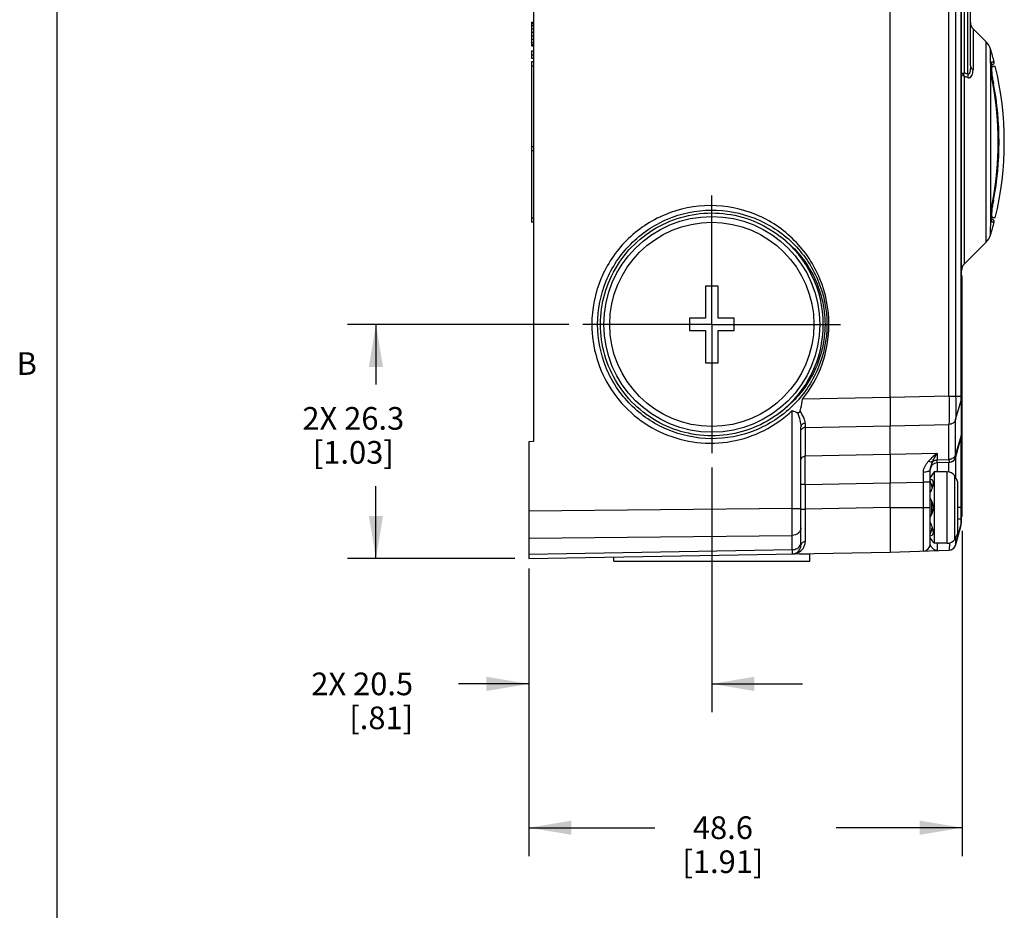
# Model space of a CAD drawing. Units: inches. Extents: x 0.5 to 33.6, y 0.5 to 21.6.
# Drawn here: x 0.6 to 4.9, y 6 to 10 of the extents above; entities that cross this region are included whole.
import ezdxf

# ---------------------------------------------------------------- set-up
doc = ezdxf.new("R2010")
doc.units = ezdxf.units.IN
doc.header["$LTSCALE"] = 1.87
doc.header["$MEASUREMENT"] = 0
doc.linetypes.add('CENTER', pattern=[0.6, 0.375, -0.075, 0.075, -0.075])
doc.layers.get('0').update_dxf_attribs({"linetype": 'CONTINUOUS'})
doc.layers.add('AXIS', color=7, linetype='CONTINUOUS')
doc.layers.add('DRIVEN_DIMS', color=7, linetype='CONTINUOUS')
doc.styles.add('TEXTSTYLE_2', font='txt', dxfattribs={"width": 0.8})
doc.dimstyles.new('DIMSTYLE_1', dxfattribs={"dimtxt": 0.1, "dimasz": 0.1875, "dimexe": 0.125, "dimexo": 0.0625, "dimgap": 0.1, "dimtad": 0, "dimtih": 1, "dimtoh": 1, "dimdec": 1, "dimzin": 4, "dimdsep": 46, "dimtxsty": 'STANDARD', "dimblk": '_FILLED', "dimblk1": '_FILLED', "dimblk2": '_FILLED', "dimcen": 0.09, "dimadec": 0, "dimazin": 0, "dimtp": 0.005, "dimtm": 0.005, "dimtfac": 1, "dimtdec": 1, "dimtofl": 0, "dimtmove": 0, "dimatfit": 3, "dimldrblk": '_FILLED', "dimfxl": 1, "dimtolj": 1, "dimtzin": 4, "dimarcsym": 0})

# ---------------------------------------------------------------- blocks, each defined once
blk = doc.blocks.new('_FILLED')
at = {"color": 0, "linetype": 'BYBLOCK'}
blk.add_solid([(0, 0), (-1, 0.167), (-1, -0.167)], dxfattribs=at)
blk = doc.blocks.new('*D1')
at = {"layer": 'DRIVEN_DIMS', "color": 7, "linetype": 'CONTINUOUS'}
for p, q in [((2.9962, 8.6263), (2.0199, 8.6263)), ((2.1449, 8.6263), (2.1449, 8.3613)), ((2.1449, 7.5926), (2.1449, 7.9113)), ((2.7578, 7.5926), (2.0199, 7.5926))]:
    blk.add_line(p, q, dxfattribs=at)
at = {"layer": 'DRIVEN_DIMS', "color": 7, "linetype": 'CONTINUOUS', "xscale": 0.1875, "yscale": 0.1875, "zscale": 0.1875}
for p, rotation in [((2.1449, 8.6263), 90), ((2.1449, 7.5926), 270)]:
    blk.add_blockref('_FILLED', p, dxfattribs=dict(at, rotation=rotation))
at = {"layer": 'DRIVEN_DIMS', "color": 7, "linetype": 'CONTINUOUS', "insert": (2.0449, 8.2613), "char_height": 0.1, "width": 0.7, "attachment_point": 2, "line_spacing_factor": 0.9}
blk.add_mtext('2X 26.3\\P[1.03]', dxfattribs=at)
blk = doc.blocks.new('*D5')
at = {"layer": 'DRIVEN_DIMS', "color": 7, "linetype": 'CONTINUOUS'}
for p, q in [((4.7327, 7.7154), (4.7327, 6.279)), ((2.8203, 7.5485), (2.8203, 6.279)), ((2.8203, 6.404), (3.3765, 6.404)), ((4.7327, 6.404), (4.1765, 6.404))]:
    blk.add_line(p, q, dxfattribs=at)
at = {"layer": 'DRIVEN_DIMS', "color": 7, "linetype": 'CONTINUOUS', "xscale": 0.1875, "yscale": 0.1875, "zscale": 0.1875, "rotation": 180}
blk.add_blockref('_FILLED', (2.8203, 6.404), dxfattribs=at)
at = {"layer": 'DRIVEN_DIMS', "color": 7, "linetype": 'CONTINUOUS', "xscale": 0.1875, "yscale": 0.1875, "zscale": 0.1875}
blk.add_blockref('_FILLED', (4.7327, 6.404), dxfattribs=at)
at = {"layer": 'DRIVEN_DIMS', "color": 7, "linetype": 'CONTINUOUS', "insert": (3.6765, 6.454), "char_height": 0.1, "width": 0.6, "attachment_point": 2, "line_spacing_factor": 0.9}
blk.add_mtext('48.6\\P[1.91]', dxfattribs=at)
blk = doc.blocks.new('*D19')
at = {"layer": 'DRIVEN_DIMS', "color": 7, "linetype": 'CONTINUOUS'}
for p, q in [((3.6274, 7.9951), (3.6274, 6.9141)), ((2.8203, 7.5485), (2.8203, 6.9141)), ((2.8203, 7.0391), (2.5089, 7.0391)), ((3.6274, 7.0391), (4.0274, 7.0391))]:
    blk.add_line(p, q, dxfattribs=at)
at = {"layer": 'DRIVEN_DIMS', "color": 7, "linetype": 'CONTINUOUS', "xscale": 0.1875, "yscale": 0.1875, "zscale": 0.1875}
blk.add_blockref('_FILLED', (2.8203, 7.0391), dxfattribs=at)
at = {"layer": 'DRIVEN_DIMS', "color": 7, "linetype": 'CONTINUOUS', "xscale": 0.1875, "yscale": 0.1875, "zscale": 0.1875, "rotation": 180}
blk.add_blockref('_FILLED', (3.6274, 7.0391), dxfattribs=at)
at = {"layer": 'DRIVEN_DIMS', "color": 7, "linetype": 'CONTINUOUS', "insert": (2.3089, 7.0891), "char_height": 0.1, "width": 0.7, "attachment_point": 3, "line_spacing_factor": 0.9}
blk.add_mtext('2X 20.5\\P[.81]', dxfattribs=at)

msp = doc.modelspace()

# ---------------------------------------------------------------- linework, layer by layer
at = {"color": 7, "linetype": 'CONTINUOUS'}
for p, q in [((0.7365, 21.3367), (0.7365, 0.7035)), ((4.7297, 7.7537), (4.7297, 11.4241)), ((4.7412, 11.1128), (4.7412, 9.7359)), ((2.84, 11.0692), (2.84, 8.1086)), ((4.7691, 9.7681), (4.7691, 11.0376)), ((4.4148, 8.3038), (4.4148, 10.874)), ((4.6745, 8.3096), (4.6745, 10.8681)), ((4.7038, 10.8677), (4.7038, 8.3101)), ((4.7286, 8.3101), (4.7286, 10.8677)), ((4.7576, 9.7311), (4.7576, 10.4786)), ((2.8321, 9.9601), (2.84, 9.9601)), ((2.8321, 9.9601), (2.8321, 9.8568)), ((2.8321, 9.9544), (2.84, 9.9544)), ((2.8321, 9.9458), (2.84, 9.9458)), ((2.8321, 9.9314), (2.84, 9.9314)), ((2.8321, 9.9171), (2.84, 9.9171)), ((4.7806, 9.9317), (4.8386, 9.8737)), ((4.7806, 9.9317), (4.7806, 9.7503)), ((2.8321, 9.8998), (2.84, 9.8998)), ((2.8321, 9.8855), (2.84, 9.8855)), ((2.8321, 9.8711), (2.84, 9.8711)), ((4.8386, 8.9891), (4.8386, 9.8737)), ((2.8321, 9.8625), (2.84, 9.8625)), ((2.8321, 9.8568), (2.84, 9.8568)), ((2.8321, 9.8338), (2.84, 9.8338)), ((2.8321, 9.8338), (2.8321, 9.8022)), ((4.8583, 9.7913), (4.8583, 9.8408)), ((2.8321, 9.8166), (2.84, 9.8166)), ((2.8321, 9.8022), (2.84, 9.8022)), ((2.84, 9.7858), (2.8321, 9.7858)), ((2.8321, 9.7858), (2.8321, 9.0772)), ((4.8585, 9.7666), (4.8583, 9.7913)), ((4.8742, 9.7838), (4.8623, 9.7838)), ((2.84, 9.7661), (2.8321, 9.7661)), ((4.8587, 9.7746), (4.8585, 9.7666)), ((4.8585, 9.7739), (4.8666, 9.7739)), ((4.8585, 9.0957), (4.8585, 9.7666)), ((4.8588, 9.7661), (4.8786, 9.7661)), ((4.8594, 9.7748), (4.8595, 9.7756)), ((4.7297, 9.7359), (4.7412, 9.7359)), ((4.7412, 9.7209), (4.7412, 8.8918)), ((4.8679, 9.6908), (4.8677, 9.6907)), ((4.8717, 9.6873), (4.8683, 9.6873)), ((2.8321, 9.4118), (2.84, 9.4118)), ((2.84, 9.3921), (2.8321, 9.3921)), ((4.8677, 9.1721), (4.8679, 9.1721)), ((4.8683, 9.1755), (4.8717, 9.1755)), ((2.8321, 9.0968), (2.84, 9.0968)), ((4.8583, 9.022), (4.8585, 9.0957)), ((4.8666, 9.0889), (4.8585, 9.0889)), ((4.8589, 9.0921), (4.8588, 9.0983)), ((4.8786, 9.0968), (4.8588, 9.0968)), ((4.8594, 9.088), (4.8589, 9.0923)), ((2.84, 9.0772), (2.8321, 9.0772)), ((4.8623, 9.0791), (4.8742, 9.0791)), ((4.8386, 8.9891), (4.7412, 8.8918)), ((4.7297, 8.8409), (4.7327, 8.8409)), ((4.7327, 7.7779), (4.7327, 8.8409)), ((3.6549, 8.7956), (3.5998, 8.7956)), ((3.5998, 8.7956), (3.5998, 8.6539)), ((3.6549, 8.6539), (3.6549, 8.7956)), ((4.7327, 8.7818), (4.7297, 8.7818)), ((3.5998, 8.6539), (3.5289, 8.6539)), ((3.5289, 8.6539), (3.5289, 8.5988)), ((3.7258, 8.6539), (3.6549, 8.6539)), ((3.7258, 8.5988), (3.7258, 8.6539)), ((3.1359, 8.6263), (3.0979, 8.6263)), ((4.1273, 8.6263), (4.1444, 8.6263)), ((3.5289, 8.5988), (3.5998, 8.5988)), ((3.5998, 8.5988), (3.5998, 8.457)), ((3.6549, 8.5988), (3.7258, 8.5988)), ((3.6549, 8.457), (3.6549, 8.5988)), ((3.5998, 8.457), (3.6549, 8.457)), ((4.4148, 8.3038), (4.028, 8.2958)), ((4.6745, 8.3096), (4.4148, 8.3038)), ((4.4148, 8.3038), (4.4148, 8.2002)), ((4.6745, 8.3096), (4.7038, 8.3101)), ((4.7038, 8.3101), (4.7286, 8.3101)), ((4.7286, 8.3101), (4.7297, 8.31)), ((4.7038, 8.2057), (4.7286, 8.2897)), ((4.7286, 8.2897), (4.7287, 8.3018)), ((4.7286, 8.2897), (4.7286, 8.1351)), ((3.9824, 7.8137), (3.9824, 8.2462)), ((4.0211, 7.6522), (4.0211, 8.1739)), ((4.0402, 8.1712), (4.4148, 8.179)), ((4.4148, 8.2002), (4.4148, 8.179)), ((4.4148, 8.179), (4.6745, 8.1847)), ((4.4148, 8.0512), (4.4148, 8.179)), ((4.6745, 8.0299), (4.6745, 8.1847)), ((4.7038, 8.0511), (4.7038, 8.2057)), ((4.0402, 8.1712), (4.0402, 8.0449)), ((4.7286, 8.1351), (4.7038, 8.0511)), ((4.7286, 8.133), (4.7038, 8.0403)), ((4.7038, 8.0403), (4.7284, 8.1321)), ((4.7286, 8.133), (4.7286, 8.134)), ((4.7286, 7.768), (4.7286, 8.133)), ((2.84, 8.1086), (2.8203, 8.1081)), ((2.8203, 8.1081), (2.8203, 7.5926)), ((4.4148, 8.0512), (4.0402, 8.0449)), ((4.6223, 8.0558), (4.4148, 8.0512)), ((4.4148, 8.0512), (4.4148, 7.9649)), ((4.6223, 8.0558), (4.6223, 8.0281)), ((4.7038, 8.0511), (4.7038, 8.0403)), ((4.6223, 8.0281), (4.6745, 8.0299)), ((4.6223, 8.0152), (4.6223, 8.0281)), ((4.6745, 8.017), (4.6223, 8.0152)), ((4.6223, 8.0152), (4.6223, 7.9747)), ((4.6745, 8.017), (4.6781, 8.0173)), ((4.6745, 7.9735), (4.6745, 8.017)), ((4.6781, 8.0173), (4.6853, 8.0193)), ((4.7038, 8.0403), (4.7038, 7.9508)), ((4.4148, 7.9649), (4.4148, 7.9504)), ((4.5919, 7.657), (4.5919, 7.9846)), ((4.6052, 7.9701), (4.6057, 7.9708)), ((4.6096, 7.9747), (4.6057, 7.9708)), ((4.6671, 7.9747), (4.6096, 7.9747)), ((4.6096, 7.9747), (4.6096, 7.6598)), ((4.6671, 7.6598), (4.6671, 7.9747)), ((4.6998, 7.6772), (4.6998, 7.9573)), ((4.0402, 7.9201), (4.0211, 7.9201)), ((4.0402, 7.9201), (4.4148, 7.9264)), ((4.0402, 7.9201), (4.0402, 7.8106)), ((4.4148, 7.9504), (4.4148, 7.9263)), ((4.4148, 7.9264), (4.5615, 7.9296)), ((4.4148, 7.8172), (4.4148, 7.9264)), ((4.5919, 7.9296), (4.5615, 7.9296)), ((4.5615, 7.6255), (4.5615, 7.9296)), ((4.714, 7.705), (4.714, 7.9295)), ((4.5994, 7.7888), (4.5994, 7.8457)), ((4.7297, 7.8369), (4.7327, 7.8369)), ((3.9824, 7.8137), (2.8203, 7.802)), ((3.9824, 7.8137), (4.0211, 7.8137)), ((4.0211, 7.8106), (4.0402, 7.8106)), ((4.4148, 7.8172), (4.0402, 7.8106)), ((4.4148, 7.8172), (4.5919, 7.8172)), ((4.4148, 7.8172), (4.4148, 7.6884)), ((4.7297, 7.8172), (4.714, 7.8172)), ((4.7268, 7.7386), (4.7038, 7.6528)), ((4.7111, 7.6795), (4.7286, 7.7455)), ((4.714, 7.768), (4.7286, 7.768)), ((4.7297, 7.7679), (4.7286, 7.768)), ((4.7286, 7.7455), (4.7287, 7.7473)), ((4.7287, 7.7473), (4.7287, 7.7595)), ((4.7327, 7.7779), (4.7297, 7.7779)), ((2.8203, 7.6827), (3.9824, 7.6944)), ((3.9824, 7.6313), (3.9824, 7.6944)), ((4.4148, 7.6884), (4.4148, 7.6204)), ((4.5972, 7.676), (4.5919, 7.6837)), ((4.6011, 7.6704), (4.5972, 7.676)), ((4.6037, 7.6666), (4.6011, 7.6704)), ((4.6057, 7.6637), (4.6037, 7.6666)), ((4.6057, 7.6637), (4.6096, 7.6598)), ((4.6671, 7.6598), (4.6096, 7.6598)), ((4.6762, 7.6604), (4.6762, 7.6588)), ((4.7016, 7.6468), (4.7041, 7.6534)), ((4.7041, 7.6534), (4.7111, 7.6795)), ((4.7041, 7.6534), (4.7043, 7.654)), ((4.7043, 7.654), (4.7047, 7.6584)), ((3.9824, 7.6313), (2.8203, 7.611)), ((2.8203, 7.5926), (4.4148, 7.6204)), ((3.9824, 7.6313), (3.9824, 7.6128)), ((4.0604, 7.6125), (4.0132, 7.6125)), ((4.0604, 7.581), (4.0604, 7.6125)), ((4.4148, 7.6204), (4.6745, 7.6295)), ((4.6745, 7.6295), (4.6867, 7.6324)), ((4.6867, 7.6324), (4.6959, 7.6388)), ((4.6959, 7.6388), (4.7016, 7.6468)), ((3.1943, 7.581), (3.1943, 7.5991)), ((3.1943, 7.581), (4.0604, 7.581))]:
    msp.add_line(p, q, dxfattribs=at)
for points in [[(4.8588, 9.7642), (4.8589, 9.7705), (4.8594, 9.7748)], [(4.8598, 9.746), (4.8591, 9.756), (4.8588, 9.7642)], [(4.8679, 9.6908), (4.865, 9.7068), (4.8628, 9.7211), (4.861, 9.7343), (4.8598, 9.746)], [(4.8598, 9.1163), (4.861, 9.1278), (4.8627, 9.1409), (4.8649, 9.1551), (4.8675, 9.1702), (4.8679, 9.1721)], [(4.8588, 9.0983), (4.8591, 9.1064), (4.8598, 9.1163)], [(4.8598, 9.0862), (4.8598, 9.0862), (4.8594, 9.088)], [(4.6853, 8.0193), (4.6916, 8.0228), (4.6967, 8.0273)], [(4.6967, 8.0273), (4.7005, 8.0324), (4.703, 8.0377), (4.7038, 8.0403)]]:
    msp.add_lwpolyline(points, dxfattribs=at)
for radius in [0.4765, 0.4507]:
    msp.add_circle((3.6274, 8.6263), radius, dxfattribs=at)
for centre, radius, start, end in [((4.8085, 9.9595), 0.0394, 180, 225), ((4.7829, 9.8181), 0.0787, 16.789, 45), ((3.5014, 9.4314), 1.4173, 14.3949, 16.789), ((4.8546, 9.7818), 0.00797, 0.0257, 14.246), ((4.8666, 9.7818), 0.00787, 270, 14.3949), ((4.9135, 9.77), 0.0549, 174.3664, 175.2157), ((4.9057, 9.7708), 0.0471, 173.1418, 174.3757), ((3.5014, 9.4314), 1.4173, 346.3429, 13.6571), ((3.6878, 6.2438), 3.6332, 72.8753, 73.1442), ((3.7121, 6.3644), 3.5252, 72.7487, 73.0254), ((5.4957, 9.804), 0.6348, 189.3112, 190.2205), ((3.5014, 9.4314), 1.3907, 349.2539, 10.7461), ((3.5014, 9.4314), 1.3909, 349.2539, 10.7461), ((5.5085, 9.8062), 0.6478, 190.2189, 190.578), ((3.5014, 9.4314), 1.394, 349.4221, 10.5779), ((5.4895, 9.0599), 0.6286, 169.7749, 170.6875), ((5.5085, 9.0566), 0.6478, 169.422, 169.7811), ((4.8666, 9.081), 0.00787, 345.6051, 90), ((3.5014, 9.4314), 1.4173, 343.211, 345.6051), ((4.8546, 9.081), 0.00797, 345.754, 359.9743), ((3.6274, 8.6263), 0.4921, 307.8378, 52.1622), ((4.7829, 9.0448), 0.0787, 315, 343.211), ((4.7691, 8.8639), 0.0394, 135, 180), ((3.0316, 8.2972), 1.6971, 0.1547, 0.4337), ((4.7035, 8.2971), 0.0262, 343.5404, 359.9277), ((6.2132, 13.465), 5.6756, 246.8547, 247.1098), ((11.4116, 8.1877), 7.3714, 179.988, 180.12807), ((4.6982, 8.1412), 0.0315, 344.9999, 360), ((4.7036, 8.1425), 0.0261, 343.5, 348.9906), ((4.3358, 8.1327), 0.3929, 0.1852, 0.3533), ((4.7038, 8.1425), 0.0259, 348.9699, 359.9596), ((4.6922, 7.9376), 0.1373, 120.5833, 142.0445), ((4.6234, 7.9837), 0.0315, 92, 180), ((4.6734, 8.0485), 0.0315, 272, 345.0008), ((-11.6947, 8.0129), 16.2564, 359.70652, 359.86435), ((10.1599, 4.1355), 6.7497, 145.38165, 145.58092), ((4.6671, 7.9354), 0.0394, 33.8567, 90), ((4.5919, 7.8849), 0.1299, 20.0498, 33.8565), ((4.5937, 7.9208), 0.0202, 92.9208, 95.1209), ((3.4103, 7.5892), 1.2316, 15.9363, 16.3802), ((3.6839, 7.6672), 0.9471, 15.4022, 15.9401), ((3.9258, 7.7338), 0.6962, 14.7295, 15.408), ((4.1248, 7.786), 0.4905, 13.8518, 14.7381), ((4.5368, 7.8172), 0.0689, 323.1301, 36.8699), ((53.593, 7.7087), 49.5529, 179.88205, 180.04861), ((3.1513, 7.7492), 1.5775, 0.3744, 0.6832), ((4.6982, 7.7537), 0.0315, 344.9969, 360), ((3.4127, 8.0446), 1.2291, 343.6195, 344.0713), ((3.8257, 7.9275), 0.7998, 344.0162, 345.2556), ((4.1322, 7.8466), 0.4828, 345.292, 346.1941), ((4.5919, 7.7496), 0.1299, 326.1435, 339.9502), ((3.9817, 7.6522), 0.0394, 271.0006, 359.9993), ((4.5604, 7.657), 0.0315, 272, 360), ((4.6671, 7.6991), 0.0394, 270, 326.1433), ((4.6734, 7.6609), 0.0315, 272, 345.0052), ((3.6691, 7.6859), 1.0361, 359.4977, 359.9433)]:
    msp.add_arc(centre, radius, start, end, dxfattribs=at)
for points in [[(4.8626, 9.7818), (4.8626, 9.7792), (4.861, 9.7764), (4.8588, 9.7751)], [(4.8598, 9.087), (4.8605, 9.0865), (4.861, 9.0858), (4.8614, 9.0851)], [(4.8614, 9.0851), (4.8621, 9.0839), (4.8626, 9.0824), (4.8626, 9.081)], [(4.0183, 7.6528), (4.0201, 7.6567), (4.0211, 7.6611), (4.0211, 7.6654)]]:
    msp.add_open_spline(points, degree=3, dxfattribs=at)
for points, knots in [([(4.8623, 9.7838), (4.8614, 9.7838), (4.8593, 9.7809), (4.8592, 9.7783), (4.8589, 9.7764)], [0, 0, 0, 0, 0.329555, 1, 1, 1, 1]), ([(4.7691, 9.7681), (4.7691, 9.7641), (4.7689, 9.7582), (4.7683, 9.7504), (4.7676, 9.7447), (4.7664, 9.7393), (4.7648, 9.7345), (4.7626, 9.731), (4.7596, 9.7301), (4.7582, 9.7307), (4.7576, 9.7311)], [0, 0, 0, 0, 0.276481, 0.412234, 0.545351, 0.674228, 0.795326, 0.900202, 0.947474, 1, 1, 1, 1]), ([(4.7576, 9.716), (4.7595, 9.7154), (4.7634, 9.7147), (4.7709, 9.7169), (4.777, 9.7252), (4.78, 9.7371), (4.7806, 9.7458), (4.7806, 9.7503)], [0, 0, 0, 0, 0.126084, 0.23833, 0.463811, 0.720031, 1, 1, 1, 1]), ([(4.7691, 9.7681), (4.7691, 9.7647), (4.7716, 9.7574), (4.7773, 9.7524), (4.7806, 9.7503)], [0, 0, 0, 0, 0.460319, 1, 1, 1, 1]), ([(4.8585, 9.7666), (4.8585, 9.7554), (4.861, 9.73), (4.8651, 9.7048), (4.8677, 9.6907)], [0, 0, 0, 0, 0.437197, 1, 1, 1, 1]), ([(4.8693, 9.7012), (4.8686, 9.7056), (4.8673, 9.7141), (4.8657, 9.7263), (4.8646, 9.7374), (4.8641, 9.7458), (4.864, 9.7517), (4.864, 9.7554), (4.8642, 9.7585), (4.8645, 9.7612), (4.8649, 9.7633), (4.8655, 9.7648), (4.8662, 9.7658), (4.8669, 9.7661), (4.8672, 9.7661)], [0, 0, 0, 0, 0.200719, 0.38918, 0.559558, 0.706507, 0.769754, 0.825559, 0.873554, 0.91352, 0.945394, 0.969455, 0.986687, 1, 1, 1, 1]), ([(4.7412, 9.7209), (4.738, 9.7227), (4.7325, 9.7265), (4.7297, 9.733), (4.7297, 9.7359)], [0, 0, 0, 0, 0.559442, 1, 1, 1, 1]), ([(4.7412, 9.7209), (4.7411, 9.7221), (4.7405, 9.7271), (4.7407, 9.7321), (4.7412, 9.7359)], [0, 0, 0, 0, 0.241728, 1, 1, 1, 1]), ([(4.7576, 9.7311), (4.7574, 9.7298), (4.7568, 9.7248), (4.757, 9.7197), (4.7576, 9.716)], [0, 0, 0, 0, 0.256808, 1, 1, 1, 1]), ([(4.8677, 9.1721), (4.865, 9.1579), (4.861, 9.1325), (4.8585, 9.1069), (4.8585, 9.0957)], [0, 0, 0, 0, 0.564096, 1, 1, 1, 1]), ([(4.1444, 8.6264), (4.1445, 8.6946), (4.1174, 8.8324), (4.0014, 9.0069), (3.8271, 9.1237), (3.6214, 9.1645), (3.4157, 9.1233), (3.2415, 9.0065), (3.1251, 8.8323), (3.0979, 8.6945), (3.0979, 8.6263)], [0, 0, 0, 0, 0.12502, 0.250019, 0.375009, 0.499995, 0.624984, 0.749979, 0.874985, 1, 1, 1, 1]), ([(3.1234, 8.6263), (3.1234, 8.6914), (3.1493, 8.8231), (3.2602, 8.9901), (3.4266, 9.103), (3.624, 9.144), (3.8229, 9.1067), (3.9932, 8.9956), (4.1083, 8.8272), (4.1356, 8.6929), (4.1356, 8.6263)], [0, 0, 0, 0, 0.123851, 0.247824, 0.372044, 0.49663, 0.621688, 0.747295, 0.873455, 1, 1, 1, 1]), ([(4.8672, 9.0968), (4.8669, 9.0968), (4.8662, 9.0971), (4.8655, 9.0981), (4.8649, 9.0996), (4.8645, 9.1017), (4.8642, 9.1043), (4.864, 9.1075), (4.864, 9.1112), (4.8641, 9.117), (4.8646, 9.1254), (4.8657, 9.1365), (4.8673, 9.1488), (4.8686, 9.1573), (4.8693, 9.1617)], [0, 0, 0, 0, 0.013308, 0.030541, 0.054604, 0.086484, 0.126458, 0.174462, 0.230276, 0.293532, 0.440494, 0.610874, 0.799319, 1, 1, 1, 1]), ([(3.1359, 8.6263), (3.1359, 8.6719), (3.1487, 8.7635), (3.205, 8.89), (3.2939, 8.9962), (3.4086, 9.0738), (3.5402, 9.1169), (3.6786, 9.1221), (3.813, 9.089), (3.8932, 9.0429), (3.9292, 9.015)], [0, 0, 0, 0, 0.125007, 0.25, 0.375001, 0.500001, 0.625, 0.75, 0.874993, 1, 1, 1, 1]), ([(4.8585, 9.0957), (4.8585, 9.0944), (4.8585, 9.0903), (4.8588, 9.0861), (4.8595, 9.0833)], [0, 0, 0, 0, 0.305547, 1, 1, 1, 1]), ([(4.8595, 9.0833), (4.8596, 9.0827), (4.86, 9.0811), (4.8612, 9.0791), (4.8623, 9.0791)], [0, 0, 0, 0, 0.367449, 1, 1, 1, 1]), ([(3.9292, 9.015), (3.9893, 8.9707), (4.0906, 8.8527), (4.1274, 8.7011), (4.1273, 8.6263)], [0, 0, 0, 0, 0.499439, 1, 1, 1, 1]), ([(3.0979, 8.6263), (3.0979, 8.5756), (3.1128, 8.4736), (3.178, 8.3338), (3.2806, 8.2185), (3.412, 8.1376), (3.5611, 8.0978), (3.7153, 8.1026), (3.8615, 8.1516), (3.9457, 8.2112), (3.9824, 8.2462)], [0, 0, 0, 0, 0.125019, 0.25002, 0.375025, 0.500023, 0.625016, 0.750009, 0.874995, 1, 1, 1, 1]), ([(4.1356, 8.6263), (4.1356, 8.5598), (4.1083, 8.4254), (3.9932, 8.2571), (3.8229, 8.146), (3.624, 8.1086), (3.4266, 8.1497), (3.2602, 8.2625), (3.1493, 8.4295), (3.1234, 8.5612), (3.1234, 8.6263)], [0, 0, 0, 0, 0.126546, 0.252706, 0.378313, 0.503371, 0.627957, 0.752177, 0.876151, 1, 1, 1, 1]), ([(3.9292, 8.2377), (3.8932, 8.2097), (3.813, 8.1636), (3.6786, 8.1306), (3.5402, 8.1357), (3.4086, 8.1788), (3.2939, 8.2564), (3.205, 8.3626), (3.1487, 8.4891), (3.1359, 8.5808), (3.1359, 8.6263)], [0, 0, 0, 0, 0.125007, 0.25, 0.375, 0.499999, 0.624999, 0.749999, 0.874993, 1, 1, 1, 1]), ([(4.1273, 8.6263), (4.1274, 8.5515), (4.0906, 8.4), (3.9893, 8.282), (3.9292, 8.2377)], [0, 0, 0, 0, 0.500561, 1, 1, 1, 1]), ([(4.028, 8.2958), (4.0652, 8.342), (4.1244, 8.4477), (4.1444, 8.5672), (4.1444, 8.6264)], [0, 0, 0, 0, 0.49999, 1, 1, 1, 1]), ([(4.6745, 8.3096), (4.675, 8.2849), (4.6754, 8.2433), (4.6753, 8.2016), (4.6745, 8.1847)], [0, 0, 0, 0, 0.592892, 1, 1, 1, 1]), ([(4.7038, 8.3101), (4.7042, 8.2895), (4.7045, 8.2547), (4.7044, 8.2198), (4.7038, 8.2057)], [0, 0, 0, 0, 0.592553, 1, 1, 1, 1]), ([(4.0171, 8.2439), (4.0185, 8.2479), (4.0236, 8.2649), (4.0264, 8.2825), (4.028, 8.2958)], [0, 0, 0, 0, 0.242932, 1, 1, 1, 1]), ([(4.0171, 8.2439), (4.0162, 8.2413), (4.014, 8.2377), (4.0092, 8.2355), (4.0067, 8.2359), (4.0056, 8.2363)], [0, 0, 0, 0, 0.525141, 0.776248, 1, 1, 1, 1]), ([(4.0056, 8.2363), (4.0096, 8.2256), (4.0164, 8.2053), (4.0211, 8.184), (4.0211, 8.1739)], [0, 0, 0, 0, 0.534286, 1, 1, 1, 1]), ([(4.0402, 8.1892), (4.0402, 8.1934), (4.0384, 8.2024), (4.0309, 8.2209), (4.0229, 8.2346), (4.0171, 8.2439)], [0, 0, 0, 0, 0.209805, 0.451385, 1, 1, 1, 1]), ([(4.0402, 8.1892), (4.0354, 8.1891), (4.0281, 8.1869), (4.0221, 8.18), (4.0211, 8.1758), (4.0211, 8.1739)], [0, 0, 0, 0, 0.537502, 0.786506, 1, 1, 1, 1]), ([(4.7038, 8.2057), (4.7021, 8.1998), (4.6938, 8.1888), (4.681, 8.1848), (4.6745, 8.1845)], [0, 0, 0, 0, 0.484804, 1, 1, 1, 1]), ([(4.0402, 8.1712), (4.0367, 8.1711), (4.0294, 8.1691), (4.0241, 8.1635), (4.0226, 8.1603)], [0, 0, 0, 0, 0.497308, 1, 1, 1, 1]), ([(4.0211, 8.0271), (4.0211, 8.0316), (4.0256, 8.0413), (4.0354, 8.0448), (4.0402, 8.0449)], [0, 0, 0, 0, 0.482724, 1, 1, 1, 1]), ([(4.0402, 7.9201), (4.0402, 7.9329), (4.0401, 7.9746), (4.0401, 8.0162), (4.0402, 8.0449)], [0, 0, 0, 0, 0.308755, 1, 1, 1, 1]), ([(4.603, 8.0213), (4.6044, 8.0246), (4.6099, 8.0366), (4.6167, 8.048), (4.6223, 8.0558)], [0, 0, 0, 0, 0.272176, 1, 1, 1, 1]), ([(4.7038, 8.0511), (4.7021, 8.0452), (4.6939, 8.0342), (4.681, 8.0301), (4.6745, 8.0299)], [0, 0, 0, 0, 0.486285, 1, 1, 1, 1]), ([(4.5617, 7.9744), (4.5619, 7.9791), (4.5631, 7.9883), (4.5687, 8.0008), (4.5758, 8.0119), (4.5811, 8.0188), (4.5839, 8.022)], [0, 0, 0, 0, 0.260895, 0.513964, 0.760889, 1, 1, 1, 1]), ([(4.5839, 8.022), (4.5872, 8.0209), (4.5936, 8.0197), (4.6003, 8.0202), (4.603, 8.0213)], [0, 0, 0, 0, 0.543744, 1, 1, 1, 1]), ([(4.5919, 7.9846), (4.5919, 7.9941), (4.5969, 8.0065), (4.6019, 8.0182), (4.603, 8.0213)], [0, 0, 0, 0, 0.738885, 1, 1, 1, 1]), ([(4.603, 8.0213), (4.6044, 8.0224), (4.6103, 8.0261), (4.6172, 8.0279), (4.6223, 8.0281)], [0, 0, 0, 0, 0.258752, 1, 1, 1, 1]), ([(4.6745, 8.0299), (4.6745, 8.028), (4.6746, 8.0248), (4.6746, 8.0211), (4.6746, 8.019), (4.6746, 8.0179), (4.6745, 8.0174), (4.6746, 8.017), (4.6745, 8.017)], [0, 0, 0, 0, 0.432402, 0.745181, 0.855754, 0.93528, 0.983409, 1, 1, 1, 1]), ([(4.5617, 7.9744), (4.5654, 7.9745), (4.5727, 7.975), (4.5812, 7.9767), (4.5868, 7.979), (4.5901, 7.9809), (4.5919, 7.9832), (4.5919, 7.9846)], [0, 0, 0, 0, 0.336142, 0.648474, 0.774051, 0.873133, 1, 1, 1, 1]), ([(4.5919, 7.8824), (4.5956, 7.8897), (4.6018, 7.9037), (4.6057, 7.9188), (4.6057, 7.9258)], [0, 0, 0, 0, 0.536995, 1, 1, 1, 1]), ([(4.6057, 7.9258), (4.6057, 7.9301), (4.6045, 7.9368), (4.5977, 7.9408), (4.5944, 7.941), (4.5927, 7.9409)], [0, 0, 0, 0, 0.563092, 0.776543, 1, 1, 1, 1]), ([(3.9824, 7.6944), (3.9824, 7.7017), (3.9825, 7.7414), (3.9825, 7.7812), (3.9824, 7.8137)], [0, 0, 0, 0, 0.18351, 1, 1, 1, 1]), ([(4.6057, 7.7087), (4.6057, 7.7157), (4.6018, 7.7308), (4.5956, 7.7448), (4.5919, 7.7521)], [0, 0, 0, 0, 0.463004, 1, 1, 1, 1]), ([(4.0211, 7.7285), (4.0211, 7.7241), (4.0189, 7.7149), (4.0072, 7.6998), (3.9921, 7.6945), (3.9824, 7.6944)], [0, 0, 0, 0, 0.23523, 0.480467, 1, 1, 1, 1]), ([(4.5919, 7.6936), (4.5948, 7.6934), (4.6014, 7.6941), (4.6046, 7.7003), (4.6052, 7.7034)], [0, 0, 0, 0, 0.471954, 1, 1, 1, 1]), ([(4.6052, 7.7034), (4.6053, 7.7038), (4.6056, 7.7056), (4.6057, 7.7073), (4.6057, 7.7087)], [0, 0, 0, 0, 0.232472, 1, 1, 1, 1]), ([(3.9824, 7.6313), (3.9899, 7.6314), (4.0046, 7.6352), (4.0154, 7.6465), (4.0183, 7.6528)], [0, 0, 0, 0, 0.517832, 1, 1, 1, 1]), ([(4.0226, 7.6578), (4.0223, 7.6573), (4.0215, 7.6556), (4.0211, 7.6536), (4.0211, 7.6522)], [0, 0, 0, 0, 0.268245, 1, 1, 1, 1]), ([(4.0401, 7.6666), (4.0384, 7.6666), (4.0318, 7.6658), (4.025, 7.6621), (4.0226, 7.6578)], [0, 0, 0, 0, 0.260006, 1, 1, 1, 1]), ([(4.0301, 7.6366), (4.0331, 7.6407), (4.0383, 7.6502), (4.0401, 7.661), (4.0401, 7.6666)], [0, 0, 0, 0, 0.47444, 1, 1, 1, 1]), ([(4.6223, 7.6276), (4.6154, 7.6273), (4.6045, 7.6337), (4.5954, 7.6451), (4.5919, 7.653), (4.5919, 7.657)], [0, 0, 0, 0, 0.459493, 0.735286, 1, 1, 1, 1]), ([(4.6219, 7.6589), (4.6219, 7.6544), (4.6219, 7.6482), (4.622, 7.6405), (4.622, 7.636), (4.6221, 7.6326), (4.622, 7.6298), (4.6223, 7.6287), (4.6221, 7.6276), (4.6223, 7.6276)], [0, 0, 0, 0, 0.427782, 0.599899, 0.742515, 0.854543, 0.935057, 0.983627, 1, 1, 1, 1]), ([(4.6762, 7.6588), (4.6762, 7.6546), (4.6761, 7.6474), (4.6758, 7.639), (4.6754, 7.6341), (4.6752, 7.6316), (4.6749, 7.6303), (4.6747, 7.6295), (4.6745, 7.6295)], [0, 0, 0, 0, 0.425331, 0.738164, 0.849738, 0.930347, 0.979913, 1, 1, 1, 1]), ([(4.7047, 7.6584), (4.7048, 7.6596), (4.705, 7.6657), (4.7051, 7.6719), (4.7052, 7.6768)], [0, 0, 0, 0, 0.187929, 1, 1, 1, 1]), ([(3.9824, 7.6128), (3.9913, 7.613), (4.0097, 7.6171), (4.0246, 7.6291), (4.0301, 7.6366)], [0, 0, 0, 0, 0.488205, 1, 1, 1, 1])]:
    msp.add_open_spline(points, degree=3, knots=knots, dxfattribs=at)
at = {"layer": 'AXIS', "color": 7, "linetype": 'CENTER'}
for q in [(3.6274, 9.195), (3.0587, 8.6263), (4.196, 8.6263), (3.6274, 8.0576)]:
    msp.add_line((3.6274, 8.6263), q, dxfattribs=at)

# ---------------------------------------------------------------- texts
at = {"color": 7, "linetype": 'CONTINUOUS', "insert": (0.648, 8.5035), "char_height": 0.1, "width": 0.08, "attachment_point": 3, "line_spacing_factor": 0.9, "style": 'TEXTSTYLE_2'}
msp.add_mtext('B', dxfattribs=at)

# ---------------------------------------------------------------- dimensions: what is measured, and where the dimension line sits
at = {"layer": 'DRIVEN_DIMS', "color": 7, "linetype": 'CONTINUOUS'}
for base, p1, p2, angle, picture, middle in [((2.1449, 7.5926), (3.0587, 8.6263), (2.8203, 7.5926), 270, '*D1', (2.1449, 8.1363)), ((2.8203, 7.0391), (3.6274, 8.0576), (2.8203, 7.611), 180, '*D19', (2.0089, 6.9641))]:
    dim = msp.add_linear_dim(base=base, p1=p1, p2=p2, angle=angle, text='2X <>', dimstyle='DIMSTYLE_1', dxfattribs=at)
    dim.commit()
    dim.dimension.update_dxf_attribs({"geometry": picture, "text_midpoint": middle, "dimtype": 160})
dim = msp.add_linear_dim(base=(4.7327, 6.404), p1=(2.8203, 7.611), p2=(4.7327, 7.7779), dimstyle='DIMSTYLE_1', dxfattribs=at)
dim.commit()
dim.dimension.update_dxf_attribs({"geometry": '*D5', "text_midpoint": (3.7765, 6.329), "dimtype": 160})

doc.saveas('drawing.dxf')
